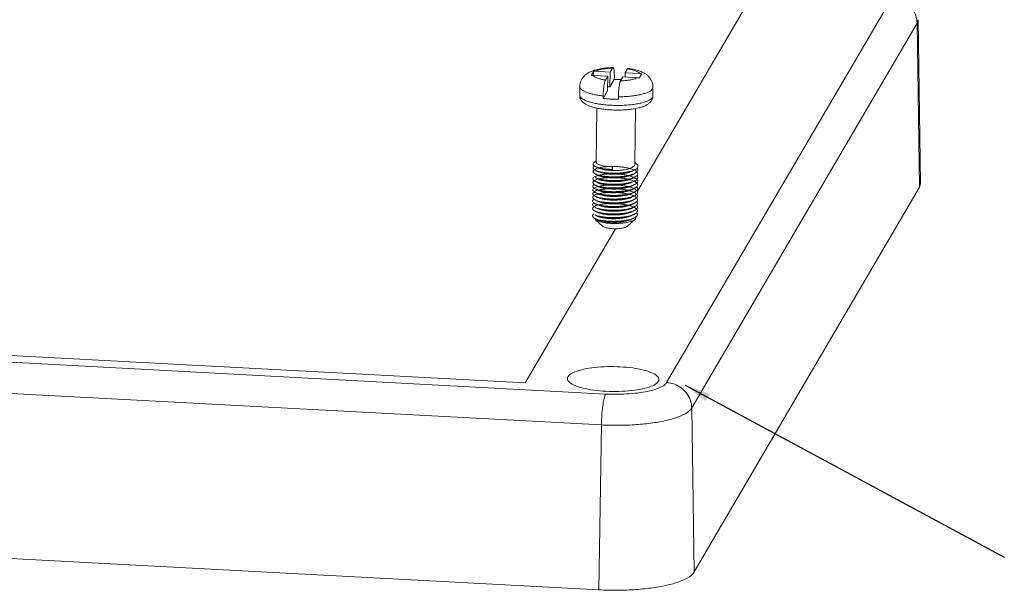
# Model space of a CAD drawing. Extents: x -566 to 602, y -258 to 519.
# Drawn here: x -400 to -323, y 290 to 334 of the extents above; entities that cross this region are included whole.
import ezdxf

# ---------------------------------------------------------------- set-up
doc = ezdxf.new("R2010")
doc.units = 0
doc.header["$LTSCALE"] = 1.21
doc.header["$MEASUREMENT"] = 0
doc.layers.get('0').update_dxf_attribs({"linetype": 'CONTINUOUS', "lineweight": 15})
doc.layers.add('dim', color=3, linetype='CONTINUOUS', lineweight=0)
doc.styles.get("Standard").update_dxf_attribs({"font": 'Vrinda.ttf', "width": 0.8})
doc.dimstyles.get("Standard").update_dxf_attribs({"dimtxt": 0.15625, "dimasz": 0.1875, "dimexe": 0.18, "dimexo": 0.0625, "dimgap": 0.09, "dimtad": 0, "dimtih": 1, "dimtoh": 1, "dimzin": 4, "dimdsep": 46, "dimtxsty": 'Standard', "dimcen": 0.09, "dimadec": 0, "dimazin": 0, "dimtp": 0.01, "dimtm": 0.01, "dimtfac": 1, "dimtofl": 0, "dimtmove": 0, "dimatfit": 3, "dimfxl": 0, "dimtolj": 1, "dimtzin": 4, "dimarcsym": 0})

msp = doc.modelspace()

# ---------------------------------------------------------------- linework, layer by layer
at = {"color": 7, "linetype": 'Continuous'}
for p, q in [((-351.522, 320.951), (-342.005, 337.199)), ((-349.244, 306.053), (-331.686, 336.031)), ((-347.29, 304.074), (-329.733, 334.052)), ((-329.733, 334.052), (-329.657, 334.319)), ((-329.531, 321.28), (-329.733, 334.052)), ((-329.451, 321.563), (-329.657, 334.319)), ((-354.973, 329.985), (-353.837, 329.924)), ((-354.934, 330.303), (-354.937, 329.984)), ((-354.786, 330.305), (-353.65, 330.244)), ((-354.017, 329.617), (-353.837, 329.924)), ((-353.837, 329.924), (-353.85, 328.769)), ((-353.65, 330.244), (-353.663, 329.089)), ((-353.47, 330.551), (-353.65, 330.244)), ((-352.465, 330.181), (-352.468, 329.851)), ((-352.285, 330.488), (-352.465, 330.181)), ((-351.329, 330.121), (-352.465, 330.181)), ((-353.321, 329.672), (-353.663, 329.089)), ((-353.319, 329.865), (-353.321, 329.672)), ((-352.832, 329.554), (-352.652, 329.861)), ((-351.516, 329.801), (-352.652, 329.861)), ((-356.011, 329.122), (-356.019, 328.448)), ((-353.85, 328.769), (-354.192, 328.186)), ((-354.189, 328.379), (-354.192, 328.186)), ((-353.663, 329.089), (-353.846, 329.099)), ((-350.312, 329.059), (-350.319, 328.385)), ((-353.004, 328.316), (-353.006, 328.123)), ((-354.68, 327.431), (-354.727, 323.214)), ((-351.68, 327.4), (-351.729, 323.037)), ((-353.501, 322.657), (-353.461, 322.863)), ((-353.464, 322.585), (-353.501, 322.657)), ((-353.461, 322.863), (-353.464, 322.585)), ((-329.531, 321.28), (-329.451, 321.564)), ((-347.089, 291.302), (-329.531, 321.28)), ((-354.252, 318.245), (-354.777, 318.741)), ((-352.312, 318.224), (-351.7, 318.776)), ((-360.266, 306.021), (-353.228, 318.037)), ((-504.318, 313.166), (-353.995, 305.164)), ((-497.453, 313.324), (-360.266, 306.021)), ((-504.651, 310.759), (-354.328, 302.756)), ((-347.089, 291.302), (-347.29, 304.074)), ((-354.524, 289.91), (-354.328, 302.756)), ((-504.847, 297.913), (-354.524, 289.91))]:
    msp.add_line(p, q, dxfattribs=at)
for points, start_tangent, end_tangent in [([(-331.686, 336.031), (-331.087, 335.908), (-330.546, 335.614), (-330.115, 335.178), (-329.835, 334.64), (-329.733, 334.052)], (25.364085, -1.35025), (0.400375, -25.396844)), ([(-356.011, 329.122), (-355.985, 329.355), (-355.908, 329.584), (-355.783, 329.797), (-355.61, 329.989), (-355.396, 330.151), (-355.136, 330.287), (-354.816, 330.401), (-354.432, 330.491), (-354.046, 330.548), (-353.659, 330.581), (-353.472, 330.589)], (0.28161, 25.398439), (25.387663, 0.791549)), ([(-355.121, 329.983), (-355.075, 330.069), (-355.028, 330.151), (-354.98, 330.231), (-354.934, 330.303)], (11.50333, 22.645825), (14.456777, 20.884482)), ([(-354.973, 329.985), (-355.023, 329.986), (-355.072, 329.985), (-355.121, 329.983)], (-25.364085, 1.350251), (-25.318303, -2.035564)), ([(-354.017, 329.617), (-354.299, 329.67), (-354.542, 329.736), (-354.74, 329.812), (-354.885, 329.895), (-354.973, 329.985)], (-25.103382, 3.870427), (-13.70221, 21.387133)), ([(-354.934, 330.303), (-354.885, 330.306), (-354.835, 330.306), (-354.786, 330.305)], (25.318303, 2.035564), (25.364085, -1.350251)), ([(-354.786, 330.305), (-354.602, 330.379), (-354.37, 330.443), (-354.098, 330.494), (-353.795, 330.53), (-353.47, 330.551)], (22.695239, 11.405531), (25.382325, 0.947409)), ([(-353.472, 330.589), (-353.426, 330.591)], (25.387663, 0.791549), (25.391995, 0.63763)), ([(-353.47, 330.551), (-353.447, 330.581), (-353.426, 330.591)], (12.836777, 21.917508), (25.393084, 0.592696)), ([(-353.426, 330.591), (-353.425, 330.591), (-353.404, 330.58), (-353.384, 330.549), (-353.367, 330.499), (-353.351, 330.43), (-353.339, 330.343), (-353.329, 330.241), (-353.323, 330.126), (-353.319, 330), (-353.319, 329.865)], (25.393084, 0.592697), (-0.28161, -25.398439)), ([(-352.237, 330.527), (-352.243, 330.527), (-352.264, 330.516), (-352.285, 330.488)], (-25.055327, 4.170205), (-12.836777, -21.917508)), ([(-351.329, 330.121), (-351.417, 330.21), (-351.562, 330.294), (-351.76, 330.37), (-352.003, 330.435), (-352.285, 330.488)], (-13.70221, 21.387133), (-25.103382, 3.870427)), ([(-352.237, 330.527), (-352.007, 330.491), (-351.633, 330.408), (-351.302, 330.302), (-351.035, 330.179), (-350.816, 330.039), (-350.635, 329.875), (-350.495, 329.694), (-350.393, 329.495), (-350.331, 329.282), (-350.312, 329.059)], (25.161089, -3.475575), (-0.28161, -25.398439)), ([(-351.181, 330.103), (-351.227, 330.031), (-351.274, 329.951), (-351.322, 329.869), (-351.368, 329.783)], (-14.456777, -20.884482), (-11.50333, -22.645825)), ([(-351.329, 330.121), (-351.279, 330.117), (-351.23, 330.111), (-351.181, 330.103)], (25.364085, -1.350251), (24.966014, -4.675271)), ([(-354.189, 328.379), (-354.187, 328.508), (-354.181, 328.64), (-354.173, 328.772), (-354.162, 328.901), (-354.149, 329.026), (-354.134, 329.144), (-354.118, 329.253), (-354.099, 329.353), (-354.08, 329.44), (-354.059, 329.514), (-354.038, 329.573), (-354.017, 329.617)], (0.28161, 25.398439), (12.836777, 21.917508)), ([(-353.321, 329.672), (-353.019, 329.669), (-352.77, 329.66)], (25.399713, 0.120815), (25.370559, -1.222596)), ([(-352.832, 329.554), (-352.855, 329.505), (-352.878, 329.437), (-352.9, 329.353), (-352.921, 329.253), (-352.94, 329.14), (-352.958, 329.015), (-352.973, 328.881), (-352.985, 328.742), (-352.995, 328.599), (-353.001, 328.456), (-353.004, 328.316)], (-12.836777, -21.917508), (-0.28161, -25.398439)), ([(-352.832, 329.554), (-352.507, 329.575), (-352.204, 329.611), (-351.932, 329.662), (-351.7, 329.726), (-351.516, 329.801)], (25.382325, 0.947409), (22.695239, 11.405531)), ([(-351.368, 329.783), (-351.417, 329.791), (-351.466, 329.797), (-351.516, 329.801)], (-24.966014, 4.675271), (-25.364085, 1.350251)), ([(-353.563, 327.291), (-353.947, 327.32), (-354.319, 327.366), (-354.672, 327.429), (-355.005, 327.512), (-355.3, 327.614), (-355.528, 327.724), (-355.706, 327.844), (-355.844, 327.978), (-355.943, 328.128), (-356.001, 328.285), (-356.019, 328.448)], (-25.364085, 1.350251), (0.28161, 25.398439)), ([(-353.614, 327.656), (-354.072, 327.692), (-354.504, 327.746), (-354.9, 327.819), (-355.249, 327.909), (-355.542, 328.012), (-355.769, 328.126), (-355.926, 328.248), (-356.007, 328.375), (-356.018, 328.448)], (-25.364085, 1.350251), (0.146015, 25.39958)), ([(-354.189, 328.379), (-354.599, 328.437), (-354.973, 328.511), (-355.3, 328.6), (-355.572, 328.702), (-355.784, 328.814), (-355.928, 328.933), (-356.002, 329.055), (-356.011, 329.122)], (-25.232785, 2.909736), (0.215245, 25.399088)), ([(-353.614, 327.656), (-353.145, 327.642), (-352.676, 327.649), (-352.221, 327.677), (-351.791, 327.725), (-351.4, 327.792), (-351.056, 327.875), (-350.77, 327.974), (-350.55, 328.085), (-350.401, 328.204), (-350.327, 328.33), (-350.32, 328.385)], (25.364085, -1.350251), (0.146015, 25.39958)), ([(-350.319, 328.385), (-350.344, 328.209), (-350.418, 328.039), (-350.54, 327.88), (-350.708, 327.742), (-350.926, 327.622), (-351.213, 327.513), (-351.56, 327.422), (-351.932, 327.356), (-352.323, 327.31), (-352.731, 327.285), (-353.147, 327.278), (-353.563, 327.291)], (-0.28161, -25.398439), (-25.364085, 1.350251)), ([(-353.004, 328.316), (-352.553, 328.328), (-352.118, 328.359), (-351.709, 328.409), (-351.337, 328.477), (-351.012, 328.56), (-350.742, 328.656), (-350.533, 328.764), (-350.391, 328.88), (-350.32, 329.002), (-350.312, 329.059)], (25.399713, 0.120815), (0.215245, 25.399088)), ([(-353.609, 328.138), (-353.905, 328.158), (-354.192, 328.186)], (-25.364085, 1.350251), (-25.232785, 2.909736)), ([(-353.006, 328.123), (-353.308, 328.126), (-353.609, 328.138)], (-25.399713, -0.120815), (-25.364085, 1.350251)), ([(-354.796, 322.885), (-354.883, 322.937), (-354.959, 323.012), (-354.978, 323.09), (-354.94, 323.166), (-354.846, 323.239), (-354.792, 323.267)], (-22.708005, 11.380092), (22.961391, 10.859767)), ([(-354.726, 323.298), (-354.792, 323.267)], (-22.971035, -10.839353), (-22.971608, -10.838137)), ([(-353.461, 322.863), (-353.728, 322.875), (-353.979, 322.901), (-354.204, 322.938), (-354.397, 322.986), (-354.549, 323.041), (-354.656, 323.103), (-354.715, 323.169), (-354.726, 323.214)], (-25.393736, 0.564053), (-0.352742, 25.397551)), ([(-351.729, 323.037), (-351.732, 323.007), (-351.776, 322.925), (-351.87, 322.847), (-352.009, 322.775), (-352.19, 322.712), (-352.406, 322.659), (-352.65, 322.618), (-352.913, 322.589), (-353.188, 322.575), (-353.464, 322.574)], (-0.021528, -25.399991), (-25.393736, 0.564053)), ([(-351.727, 323.167), (-351.62, 323.103), (-351.523, 323.012), (-351.482, 322.918), (-351.497, 322.824), (-351.569, 322.733), (-351.695, 322.648), (-351.748, 322.621)], (22.558927, -11.672824), (-22.963804, -10.854663)), ([(-351.561, 321.884), (-351.648, 321.815), (-351.804, 321.734), (-352.007, 321.662), (-352.25, 321.602), (-352.525, 321.554), (-352.824, 321.521), (-353.136, 321.503), (-353.451, 321.501), (-353.76, 321.514), (-354.052, 321.541), (-354.317, 321.582), (-354.547, 321.635), (-354.735, 321.697), (-354.875, 321.767), (-354.961, 321.842), (-354.991, 321.919), (-354.965, 321.996), (-354.882, 322.07), (-354.746, 322.138), (-354.561, 322.197), (-354.333, 322.245), (-354.07, 322.282), (-353.78, 322.304), (-353.472, 322.311), (-353.157, 322.303), (-352.845, 322.28), (-352.545, 322.242), (-352.269, 322.19), (-352.023, 322.125), (-351.818, 322.049), (-351.659, 321.966), (-351.551, 321.876), (-351.498, 321.782), (-351.502, 321.688), (-351.563, 321.596), (-351.678, 321.51), (-351.761, 321.466)], (-17.843003, -18.077258), (-22.969656, -10.842274)), ([(-354.881, 322.353), (-354.927, 322.389), (-354.979, 322.466), (-354.976, 322.543), (-354.915, 322.618), (-354.8, 322.689), (-354.634, 322.752), (-354.423, 322.805), (-354.173, 322.846), (-353.892, 322.874), (-353.591, 322.888), (-353.277, 322.886), (-352.962, 322.869), (-352.657, 322.836), (-352.37, 322.79), (-352.111, 322.73), (-351.888, 322.658), (-351.71, 322.577), (-351.581, 322.49), (-351.506, 322.397), (-351.487, 322.303), (-351.526, 322.21), (-351.619, 322.121), (-351.766, 322.038), (-351.96, 321.964), (-352.195, 321.901), (-352.465, 321.851), (-352.759, 321.815), (-353.07, 321.794), (-353.385, 321.789), (-353.696, 321.799), (-353.992, 321.823), (-354.263, 321.861), (-354.501, 321.912), (-354.698, 321.973), (-354.806, 322.019)], (-20.917764, 14.408579), (-22.721114, 11.353896)), ([(-354.803, 322.308), (-354.819, 322.316), (-354.927, 322.389), (-354.979, 322.466), (-354.976, 322.543), (-354.915, 322.618), (-354.877, 322.646)], (-22.728629, 11.338846), (21.25382, 13.908096)), ([(-354.8, 322.596), (-354.906, 322.663), (-354.97, 322.739), (-354.978, 322.817), (-354.929, 322.892), (-354.876, 322.934)], (-22.726681, 11.342749), (21.234756, 13.937185)), ([(-351.751, 322.332), (-351.914, 322.267), (-352.142, 322.202), (-352.405, 322.149), (-352.696, 322.11), (-353.004, 322.086), (-353.319, 322.077), (-353.632, 322.084), (-353.931, 322.106), (-354.208, 322.141), (-354.454, 322.19), (-354.659, 322.248), (-354.803, 322.308)], (-22.962728, -10.85694), (-22.728629, 11.338846)), ([(-354.803, 322.308), (-354.73, 322.271), (-354.646, 322.23), (-354.586, 322.199)], (22.725651, -11.344814), (22.723296, -11.34953)), ([(-351.748, 322.621), (-351.87, 322.57), (-352.09, 322.503), (-352.347, 322.447), (-352.633, 322.405), (-352.938, 322.378), (-353.253, 322.367), (-353.567, 322.37), (-353.87, 322.389), (-354.152, 322.422), (-354.404, 322.468), (-354.618, 322.525), (-354.788, 322.59), (-354.8, 322.596)], (-22.963804, -10.854663), (-22.726681, 11.342749)), ([(-354.8, 322.596), (-354.727, 322.56), (-354.643, 322.518), (-354.582, 322.488)], (22.725651, -11.344814), (22.723296, -11.34953)), ([(-354.796, 322.885), (-354.724, 322.849), (-354.64, 322.807), (-354.579, 322.777)], (22.725651, -11.344814), (22.723296, -11.34953)), ([(-353.501, 322.657), (-353.807, 322.673), (-354.094, 322.703), (-354.353, 322.746), (-354.576, 322.801), (-354.754, 322.865), (-354.796, 322.885)], (-25.39099, 0.676486), (-22.708005, 11.380092)), ([(-354.587, 322.479), (-354.666, 322.528), (-354.668, 322.53)], (-22.629155, 11.536089), (-20.062035, 15.578022)), ([(-354.584, 322.768), (-354.661, 322.815), (-354.664, 322.818)], (-22.627794, 11.538758), (-20.125979, 15.495321)), ([(-353.467, 322.285), (-353.736, 322.298), (-353.992, 322.324), (-354.219, 322.363), (-354.409, 322.41), (-354.56, 322.466), (-354.587, 322.479)], (-25.393736, 0.564053), (-22.629155, 11.536089)), ([(-353.464, 322.574), (-353.731, 322.587), (-353.981, 322.612), (-354.206, 322.649), (-354.399, 322.697), (-354.551, 322.752), (-354.584, 322.768)], (-25.393736, 0.564053), (-22.627794, 11.538759)), ([(-354.582, 322.488), (-354.555, 322.475), (-354.402, 322.419), (-354.209, 322.372), (-353.984, 322.334), (-353.734, 322.309), (-353.467, 322.296)], (22.714992, -11.36614), (25.393736, -0.564053)), ([(-354.579, 322.777), (-354.552, 322.764), (-354.4, 322.708), (-354.207, 322.66), (-353.982, 322.623), (-353.731, 322.598), (-353.464, 322.585)], (22.710471, -11.37517), (25.393736, -0.564053)), ([(-353.467, 322.296), (-353.191, 322.297), (-352.916, 322.311), (-352.653, 322.34), (-352.409, 322.381), (-352.193, 322.434), (-352.012, 322.497), (-351.968, 322.517)], (25.393736, -0.564053), (22.970909, 10.839619)), ([(-351.963, 322.508), (-352.01, 322.487), (-352.195, 322.423), (-352.411, 322.37), (-352.655, 322.329), (-352.917, 322.301), (-353.192, 322.286), (-353.467, 322.285)], (-22.918369, -10.950267), (-25.393736, 0.564053)), ([(-351.971, 322.229), (-351.909, 322.258), (-351.824, 322.298), (-351.751, 322.332)], (22.969359, 10.842904), (22.971608, 10.838137)), ([(-351.968, 322.517), (-351.906, 322.546), (-351.821, 322.586), (-351.748, 322.621)], (22.969359, 10.842904), (22.971608, 10.838137)), ([(-351.864, 322.277), (-351.874, 322.271), (-351.966, 322.22)], (-21.089248, -14.156398), (-22.918452, -10.950093)), ([(-351.86, 322.567), (-351.868, 322.561), (-351.963, 322.508)], (-21.0657, -14.191416), (-22.918369, -10.950267)), ([(-351.557, 322.466), (-351.506, 322.397), (-351.487, 322.303), (-351.526, 322.21), (-351.619, 322.121), (-351.755, 322.043)], (17.782486, -18.136791), (-22.972052, -10.837196)), ([(-351.552, 322.754), (-351.514, 322.705), (-351.483, 322.611), (-351.51, 322.517), (-351.593, 322.427), (-351.729, 322.343), (-351.751, 322.332)], (17.589131, -18.324369), (-22.962728, -10.85694)), ([(-354.816, 321.153), (-354.922, 321.219), (-354.986, 321.296), (-354.994, 321.373), (-354.945, 321.449), (-354.892, 321.491)], (-22.726681, 11.342749), (21.234756, 13.937185)), ([(-351.566, 321.593), (-351.678, 321.51), (-351.844, 321.43), (-352.056, 321.36), (-352.306, 321.302), (-352.587, 321.258), (-352.889, 321.228), (-353.202, 321.213), (-353.517, 321.213), (-353.823, 321.229), (-354.11, 321.259), (-354.369, 321.303), (-354.592, 321.358), (-354.77, 321.422), (-354.899, 321.493), (-354.975, 321.569), (-354.994, 321.646), (-354.956, 321.723), (-354.862, 321.795), (-354.716, 321.861), (-354.522, 321.919), (-354.287, 321.965), (-354.017, 321.999), (-353.723, 322.018), (-353.413, 322.022), (-353.097, 322.011), (-352.787, 321.985), (-352.491, 321.944), (-352.22, 321.889), (-351.982, 321.822), (-351.785, 321.745), (-351.636, 321.659), (-351.539, 321.568), (-351.498, 321.475), (-351.513, 321.381), (-351.585, 321.29), (-351.711, 321.204), (-351.764, 321.177)], (-18.031414, -17.889329), (-22.963804, -10.854663)), ([(-354.812, 321.442), (-354.899, 321.493), (-354.975, 321.569), (-354.994, 321.646), (-354.956, 321.723), (-354.888, 321.78)], (-22.708005, 11.380092), (21.369854, 13.729142)), ([(-354.809, 321.73), (-354.875, 321.767), (-354.961, 321.842), (-354.991, 321.919), (-354.965, 321.996), (-354.884, 322.069)], (-22.708574, 11.378956), (21.417174, 13.655206)), ([(-351.758, 321.755), (-351.804, 321.734), (-352.007, 321.662), (-352.25, 321.602), (-352.525, 321.554), (-352.824, 321.521), (-353.136, 321.503), (-353.451, 321.501), (-353.76, 321.514), (-354.052, 321.541), (-354.317, 321.582), (-354.547, 321.635), (-354.735, 321.697), (-354.809, 321.73)], (-22.973972, -10.833125), (-22.708574, 11.378956)), ([(-354.809, 321.73), (-354.737, 321.694), (-354.653, 321.652), (-354.592, 321.622)], (22.725651, -11.344814), (22.723296, -11.34953)), ([(-351.755, 322.043), (-351.766, 322.038), (-351.96, 321.964), (-352.195, 321.901), (-352.465, 321.851), (-352.759, 321.815), (-353.07, 321.794), (-353.385, 321.789), (-353.696, 321.799), (-353.992, 321.823), (-354.263, 321.861), (-354.501, 321.912), (-354.698, 321.973), (-354.806, 322.019)], (-22.972052, -10.837196), (-22.721114, 11.353896)), ([(-354.806, 322.019), (-354.733, 321.983), (-354.65, 321.941), (-354.589, 321.91)], (22.725651, -11.344814), (22.723296, -11.34953)), ([(-354.597, 321.613), (-354.673, 321.66), (-354.677, 321.663)], (-22.625607, 11.543046), (-20.137149, 15.480802)), ([(-354.594, 321.902), (-354.67, 321.949), (-354.674, 321.952)], (-22.627165, 11.539992), (-20.129324, 15.490976)), ([(-354.59, 322.19), (-354.634, 322.215), (-354.661, 322.233)], (-22.634671, 11.525262), (-20.574798, 14.894216)), ([(-353.477, 321.419), (-353.745, 321.432), (-353.998, 321.458), (-354.224, 321.495), (-354.414, 321.543), (-354.566, 321.598), (-354.597, 321.613)], (-25.393736, 0.564053), (-22.625607, 11.543046)), ([(-353.473, 321.708), (-353.739, 321.72), (-353.99, 321.746), (-354.217, 321.783), (-354.41, 321.831), (-354.562, 321.887), (-354.594, 321.902)], (-25.393736, 0.564053), (-22.627165, 11.539992)), ([(-354.592, 321.622), (-354.565, 321.609), (-354.413, 321.553), (-354.22, 321.506), (-353.993, 321.468), (-353.742, 321.443), (-353.476, 321.43)], (22.714262, -11.367598), (25.393736, -0.564053)), ([(-353.47, 321.996), (-353.723, 322.008), (-353.962, 322.031), (-354.178, 322.065), (-354.366, 322.108), (-354.52, 322.159), (-354.59, 322.19)], (-25.393736, 0.564053), (-22.634671, 11.525262)), ([(-354.589, 321.911), (-354.523, 321.881), (-354.369, 321.83), (-354.181, 321.787), (-353.965, 321.754), (-353.726, 321.73), (-353.473, 321.719)], (22.710186, -11.37574), (25.393736, -0.564053)), ([(-354.586, 322.199), (-354.563, 322.188), (-354.412, 322.132), (-354.222, 322.085), (-353.995, 322.047), (-353.739, 322.02), (-353.47, 322.007)], (22.716887, -11.362352), (25.393736, -0.564053)), ([(-351.973, 321.642), (-352.021, 321.621), (-352.202, 321.557), (-352.417, 321.504), (-352.659, 321.463), (-352.923, 321.435), (-353.2, 321.42), (-353.477, 321.419)], (-22.918335, -10.950338), (-25.393736, 0.564053)), ([(-353.476, 321.43), (-353.202, 321.431), (-352.928, 321.445), (-352.666, 321.473), (-352.422, 321.514), (-352.208, 321.566), (-352.025, 321.63), (-351.977, 321.651)], (25.393736, -0.564053), (22.970754, 10.839947)), ([(-353.473, 321.719), (-353.199, 321.719), (-352.922, 321.734), (-352.654, 321.763), (-352.409, 321.805), (-352.195, 321.858), (-352.015, 321.922), (-351.974, 321.94)], (25.393736, -0.564053), (22.971475, 10.838419)), ([(-351.97, 321.931), (-352.022, 321.908), (-352.205, 321.844), (-352.419, 321.792), (-352.663, 321.751), (-352.925, 321.723), (-353.199, 321.709), (-353.473, 321.708)], (-22.918004, -10.951031), (-25.393736, 0.564053)), ([(-353.47, 322.007), (-353.195, 322.008), (-352.92, 322.023), (-352.658, 322.051), (-352.414, 322.092), (-352.198, 322.145), (-352.013, 322.21), (-351.971, 322.228)], (25.393736, -0.564053), (22.971496, 10.838374)), ([(-351.966, 322.22), (-352.012, 322.199), (-352.191, 322.136), (-352.405, 322.083), (-352.651, 322.041), (-352.919, 322.012), (-353.196, 321.997), (-353.47, 321.996)], (-22.918452, -10.950093), (-25.393736, 0.564053)), ([(-351.977, 321.651), (-351.915, 321.68), (-351.831, 321.72), (-351.758, 321.755)], (22.969359, 10.842904), (22.971608, 10.838137)), ([(-351.974, 321.94), (-351.912, 321.969), (-351.828, 322.009), (-351.755, 322.043)], (22.969359, 10.842904), (22.971608, 10.838137)), ([(-351.872, 321.699), (-351.882, 321.692), (-351.973, 321.642)], (-21.111533, -14.123144), (-22.918335, -10.950338)), ([(-351.868, 321.988), (-351.879, 321.981), (-351.97, 321.931)], (-21.118268, -14.113071), (-22.918004, -10.951031)), ([(-351.561, 321.884), (-351.648, 321.815), (-351.758, 321.755)], (-17.843003, -18.077258), (-22.973972, -10.833125)), ([(-351.56, 322.177), (-351.501, 322.09), (-351.494, 321.996), (-351.543, 321.903), (-351.561, 321.884)], (17.733831, -18.184368), (-17.843003, -18.077258)), ([(-351.577, 320.44), (-351.664, 320.372), (-351.82, 320.29), (-352.023, 320.219), (-352.266, 320.158), (-352.541, 320.111), (-352.84, 320.078), (-353.152, 320.06), (-353.467, 320.057), (-353.776, 320.07), (-354.068, 320.098), (-354.333, 320.138), (-354.563, 320.191), (-354.751, 320.254), (-354.891, 320.324), (-354.977, 320.399), (-355.007, 320.476), (-354.981, 320.553), (-354.898, 320.626), (-354.762, 320.694), (-354.577, 320.753), (-354.349, 320.802), (-354.086, 320.838), (-353.796, 320.86), (-353.488, 320.868), (-353.173, 320.86), (-352.861, 320.837), (-352.561, 320.798), (-352.285, 320.746), (-352.039, 320.681), (-351.834, 320.606), (-351.675, 320.522), (-351.567, 320.432), (-351.514, 320.339), (-351.518, 320.245), (-351.579, 320.153), (-351.694, 320.066), (-351.777, 320.022)], (-17.843003, -18.077258), (-22.969656, -10.842274)), ([(-351.573, 320.729), (-351.635, 320.677), (-351.782, 320.595), (-351.976, 320.521), (-352.211, 320.458), (-352.481, 320.408), (-352.776, 320.372), (-353.086, 320.351), (-353.401, 320.345), (-353.712, 320.355), (-354.008, 320.38), (-354.279, 320.418), (-354.517, 320.468), (-354.714, 320.529), (-354.864, 320.598), (-354.961, 320.672), (-355.002, 320.749), (-354.987, 320.826), (-354.916, 320.901), (-354.79, 320.97), (-354.615, 321.031), (-354.395, 321.082), (-354.138, 321.121), (-353.853, 321.146), (-353.548, 321.156), (-353.233, 321.152), (-352.919, 321.131), (-352.617, 321.096), (-352.334, 321.046), (-352.082, 320.984), (-351.868, 320.91), (-351.699, 320.828), (-351.581, 320.739), (-351.517, 320.646), (-351.51, 320.552), (-351.559, 320.46), (-351.664, 320.372), (-351.774, 320.311)], (-17.838177, -18.082019), (-22.973972, -10.833125)), ([(-354.902, 320.622), (-354.961, 320.672), (-355.002, 320.749), (-354.987, 320.826), (-354.916, 320.901), (-354.79, 320.97), (-354.615, 321.031), (-354.395, 321.082), (-354.138, 321.121), (-353.853, 321.146), (-353.548, 321.156), (-353.233, 321.152), (-352.919, 321.131), (-352.617, 321.096), (-352.334, 321.046), (-352.082, 320.984), (-351.868, 320.91), (-351.699, 320.828), (-351.581, 320.739), (-351.517, 320.646), (-351.51, 320.552), (-351.559, 320.46), (-351.664, 320.372), (-351.82, 320.29), (-352.023, 320.219), (-352.266, 320.158), (-352.541, 320.111), (-352.84, 320.078), (-353.152, 320.06), (-353.467, 320.057), (-353.776, 320.07), (-354.068, 320.098), (-354.333, 320.138), (-354.563, 320.191), (-354.751, 320.254), (-354.825, 320.287)], (-20.955332, 14.353886), (-22.708574, 11.378956)), ([(-354.897, 320.909), (-354.943, 320.946), (-354.995, 321.022), (-354.992, 321.1), (-354.931, 321.175), (-354.816, 321.245), (-354.65, 321.308), (-354.439, 321.361), (-354.189, 321.403), (-353.908, 321.431), (-353.607, 321.444), (-353.293, 321.442), (-352.978, 321.425), (-352.673, 321.393), (-352.386, 321.346), (-352.127, 321.286), (-351.904, 321.215), (-351.726, 321.134), (-351.597, 321.046), (-351.522, 320.954), (-351.503, 320.86), (-351.542, 320.767), (-351.635, 320.677), (-351.782, 320.595), (-351.976, 320.521), (-352.211, 320.458), (-352.481, 320.408), (-352.776, 320.372), (-353.086, 320.351), (-353.401, 320.345), (-353.712, 320.355), (-354.008, 320.38), (-354.279, 320.418), (-354.517, 320.468), (-354.714, 320.529), (-354.822, 320.575)], (-20.917764, 14.408579), (-22.721114, 11.353896)), ([(-354.819, 320.864), (-354.835, 320.872), (-354.943, 320.946), (-354.995, 321.022), (-354.992, 321.1), (-354.931, 321.175), (-354.893, 321.203)], (-22.728629, 11.338846), (21.25382, 13.908096)), ([(-351.767, 320.889), (-351.93, 320.823), (-352.158, 320.758), (-352.421, 320.705), (-352.712, 320.667), (-353.02, 320.642), (-353.335, 320.634), (-353.648, 320.641), (-353.947, 320.662), (-354.224, 320.698), (-354.47, 320.746), (-354.675, 320.805), (-354.819, 320.864)], (-22.962705, -10.856987), (-22.728629, 11.338846)), ([(-354.819, 320.864), (-354.746, 320.828), (-354.662, 320.786), (-354.602, 320.756)], (22.725651, -11.344814), (22.723296, -11.34953)), ([(-351.764, 321.177), (-351.886, 321.127), (-352.106, 321.059), (-352.363, 321.004), (-352.649, 320.962), (-352.954, 320.935), (-353.269, 320.923), (-353.583, 320.927), (-353.886, 320.946), (-354.168, 320.978), (-354.42, 321.024), (-354.634, 321.081), (-354.804, 321.147), (-354.816, 321.153)], (-22.963804, -10.854663), (-22.726681, 11.342749)), ([(-354.816, 321.153), (-354.743, 321.117), (-354.659, 321.075), (-354.598, 321.044)], (22.725651, -11.344814), (22.723296, -11.34953)), ([(-351.761, 321.466), (-351.844, 321.43), (-352.056, 321.36), (-352.306, 321.302), (-352.587, 321.258), (-352.889, 321.228), (-353.202, 321.213), (-353.517, 321.213), (-353.823, 321.229), (-354.11, 321.259), (-354.369, 321.303), (-354.592, 321.358), (-354.77, 321.422), (-354.812, 321.442)], (-22.969656, -10.842274), (-22.708005, 11.380092)), ([(-354.812, 321.441), (-354.74, 321.405), (-354.656, 321.363), (-354.595, 321.333)], (22.725651, -11.344814), (22.723296, -11.34953)), ([(-354.606, 320.747), (-354.683, 320.794), (-354.687, 320.797)], (-22.627598, 11.539142), (-20.126004, 15.495288)), ([(-354.603, 321.036), (-354.681, 321.084), (-354.684, 321.086)], (-22.627771, 11.538804), (-20.094188, 15.536525)), ([(-354.6, 321.325), (-354.674, 321.37), (-354.679, 321.374)], (-22.62166, 11.550778), (-20.22203, 15.36976)), ([(-353.486, 320.553), (-353.754, 320.566), (-354.005, 320.591), (-354.229, 320.628), (-354.421, 320.676), (-354.573, 320.731), (-354.606, 320.747)], (-25.393736, 0.564053), (-22.627599, 11.539141)), ([(-353.483, 320.842), (-353.749, 320.854), (-354.002, 320.88), (-354.231, 320.918), (-354.423, 320.966), (-354.574, 321.022), (-354.603, 321.036)], (-25.393736, 0.564053), (-22.627771, 11.538804)), ([(-354.602, 320.756), (-354.577, 320.744), (-354.427, 320.688), (-354.234, 320.64), (-354.005, 320.602), (-353.752, 320.576), (-353.486, 320.564)], (22.715207, -11.36571), (25.393736, -0.564053)), ([(-353.48, 321.13), (-353.746, 321.143), (-353.996, 321.168), (-354.221, 321.205), (-354.413, 321.253), (-354.565, 321.308), (-354.6, 321.325)], (-25.393736, 0.564053), (-22.62166, 11.550779)), ([(-354.598, 321.044), (-354.568, 321.03), (-354.416, 320.975), (-354.224, 320.928), (-354, 320.891), (-353.749, 320.865), (-353.483, 320.853)], (22.707968, -11.380167), (25.393736, -0.564053)), ([(-354.595, 321.333), (-354.569, 321.32), (-354.417, 321.265), (-354.227, 321.218), (-354.002, 321.18), (-353.748, 321.154), (-353.48, 321.141)], (22.712656, -11.370808), (25.393736, -0.564053)), ([(-353.486, 320.564), (-353.226, 320.564), (-352.966, 320.577), (-352.716, 320.602), (-352.481, 320.638), (-352.27, 320.686), (-352.089, 320.742), (-351.987, 320.785)], (25.393736, -0.564053), (22.962225, 10.858004)), ([(-351.982, 320.776), (-352.027, 320.756), (-352.206, 320.693), (-352.42, 320.639), (-352.663, 320.598), (-352.929, 320.569), (-353.209, 320.554), (-353.486, 320.553)], (-22.918293, -10.950426), (-25.393736, 0.564053)), ([(-353.483, 320.853), (-353.209, 320.853), (-352.935, 320.868), (-352.669, 320.896), (-352.424, 320.938), (-352.209, 320.991), (-352.027, 321.054), (-351.984, 321.074)], (25.393736, -0.564053), (22.971733, 10.837872)), ([(-351.979, 321.065), (-352.086, 321.02), (-352.267, 320.963), (-352.478, 320.916), (-352.713, 320.88), (-352.963, 320.855), (-353.223, 320.842), (-353.483, 320.842)], (-22.91394, -10.959532), (-25.393736, 0.564053)), ([(-353.48, 321.141), (-353.203, 321.142), (-352.926, 321.157), (-352.662, 321.185), (-352.42, 321.226), (-352.205, 321.279), (-352.024, 321.343), (-351.98, 321.362)], (25.393736, -0.564053), (22.971179, 10.839048)), ([(-351.976, 321.354), (-352.024, 321.332), (-352.206, 321.268), (-352.421, 321.215), (-352.666, 321.174), (-352.932, 321.146), (-353.206, 321.131), (-353.48, 321.13)], (-22.918805, -10.949354), (-25.393736, 0.564053)), ([(-351.987, 320.785), (-351.925, 320.814), (-351.84, 320.854), (-351.767, 320.889)], (22.969359, 10.842904), (22.971608, 10.838137)), ([(-351.984, 321.074), (-351.922, 321.103), (-351.837, 321.143), (-351.764, 321.177)], (22.969359, 10.842904), (22.971608, 10.838137)), ([(-351.88, 320.834), (-351.889, 320.828), (-351.982, 320.776)], (-21.079337, -14.171152), (-22.918294, -10.950426)), ([(-351.98, 321.362), (-351.919, 321.392), (-351.834, 321.432), (-351.761, 321.466)], (22.969359, 10.842904), (22.971608, 10.838137)), ([(-351.889, 321.114), (-351.938, 321.086), (-351.979, 321.065)], (-21.365148, -13.736464), (-22.91394, -10.959532)), ([(-351.874, 321.411), (-351.885, 321.404), (-351.976, 321.354)], (-21.096434, -14.145688), (-22.918805, -10.949354)), ([(-351.573, 321.023), (-351.522, 320.954), (-351.503, 320.86), (-351.542, 320.767), (-351.635, 320.677), (-351.771, 320.6)], (17.782486, -18.136791), (-22.972052, -10.837196)), ([(-351.568, 321.31), (-351.53, 321.261), (-351.499, 321.167), (-351.526, 321.074), (-351.609, 320.984), (-351.745, 320.899), (-351.767, 320.889)], (17.601965, -18.312041), (-22.962705, -10.856987)), ([(-354.913, 319.466), (-354.959, 319.502), (-355.011, 319.579), (-355.008, 319.656), (-354.947, 319.731), (-354.832, 319.802), (-354.666, 319.865), (-354.455, 319.918), (-354.205, 319.959), (-353.924, 319.987), (-353.623, 320.001), (-353.309, 319.999), (-352.994, 319.982), (-352.689, 319.949), (-352.402, 319.902), (-352.143, 319.843), (-351.92, 319.771), (-351.742, 319.69), (-351.613, 319.602), (-351.538, 319.51), (-351.519, 319.416), (-351.558, 319.323), (-351.651, 319.234), (-351.798, 319.151), (-351.992, 319.077), (-352.227, 319.014), (-352.497, 318.964), (-352.792, 318.928), (-353.102, 318.907), (-353.417, 318.902), (-353.728, 318.912), (-354.024, 318.936), (-354.295, 318.974), (-354.533, 319.025), (-354.73, 319.086), (-354.838, 319.132)], (-20.917764, 14.408579), (-22.721114, 11.353896)), ([(-354.832, 319.709), (-354.938, 319.776), (-355.002, 319.852), (-355.01, 319.93), (-354.961, 320.005), (-354.908, 320.047)], (-22.726681, 11.342749), (21.234756, 13.937185)), ([(-354.828, 319.998), (-354.915, 320.05), (-354.991, 320.125), (-355.01, 320.203), (-354.972, 320.279), (-354.904, 320.336)], (-22.708005, 11.380092), (21.369854, 13.729142)), ([(-354.828, 319.998), (-354.756, 319.962), (-354.672, 319.92), (-354.611, 319.89)], (22.725651, -11.344814), (22.723296, -11.34953)), ([(-353.533, 319.77), (-353.839, 319.786), (-354.126, 319.816), (-354.385, 319.859), (-354.608, 319.914), (-354.786, 319.978), (-354.828, 319.998)], (-25.39099, 0.676486), (-22.708005, 11.380092)), ([(-351.774, 320.311), (-351.82, 320.29), (-352.023, 320.219), (-352.266, 320.158), (-352.541, 320.111), (-352.84, 320.078), (-353.152, 320.06), (-353.467, 320.057), (-353.776, 320.07), (-354.068, 320.098), (-354.333, 320.138), (-354.563, 320.191), (-354.751, 320.254), (-354.825, 320.287)], (-22.973972, -10.833125), (-22.708574, 11.378956)), ([(-354.825, 320.287), (-354.753, 320.25), (-354.669, 320.209), (-354.608, 320.178)], (22.725651, -11.344814), (22.723296, -11.34953)), ([(-351.771, 320.6), (-351.782, 320.595), (-351.976, 320.521), (-352.211, 320.458), (-352.481, 320.408), (-352.776, 320.372), (-353.086, 320.351), (-353.401, 320.345), (-353.712, 320.355), (-354.008, 320.38), (-354.279, 320.418), (-354.517, 320.468), (-354.714, 320.529), (-354.822, 320.575)], (-22.972052, -10.837196), (-22.721114, 11.353896)), ([(-354.822, 320.575), (-354.749, 320.539), (-354.666, 320.497), (-354.605, 320.467)], (22.725651, -11.344814), (22.723296, -11.34953)), ([(-354.613, 320.17), (-354.688, 320.216), (-354.693, 320.219)], (-22.623662, 11.546858), (-20.169603, 15.438494)), ([(-354.61, 320.458), (-354.685, 320.505), (-354.69, 320.508)], (-22.624939, 11.544355), (-20.151762, 15.461775)), ([(-353.493, 319.976), (-353.76, 319.988), (-354.011, 320.014), (-354.236, 320.051), (-354.429, 320.099), (-354.581, 320.154), (-354.613, 320.17)], (-25.393736, 0.564053), (-22.623662, 11.546857)), ([(-353.489, 320.264), (-353.757, 320.277), (-354.008, 320.303), (-354.233, 320.34), (-354.426, 320.387), (-354.578, 320.443), (-354.61, 320.458)], (-25.393736, 0.564053), (-22.624939, 11.544355)), ([(-354.608, 320.178), (-354.581, 320.165), (-354.429, 320.11), (-354.236, 320.062), (-354.011, 320.025), (-353.76, 319.999), (-353.492, 319.986)], (22.711843, -11.372431), (25.393736, -0.564053)), ([(-354.605, 320.467), (-354.577, 320.454), (-354.424, 320.398), (-354.232, 320.351), (-354.008, 320.314), (-353.757, 320.288), (-353.489, 320.275)], (22.714901, -11.366322), (25.393736, -0.564053)), ([(-351.777, 320.022), (-351.86, 319.987), (-352.072, 319.917), (-352.322, 319.859), (-352.603, 319.814), (-352.905, 319.784), (-353.218, 319.769), (-353.533, 319.77)], (-22.969656, -10.842274), (-25.39099, 0.676486)), ([(-351.989, 320.199), (-352.038, 320.177), (-352.219, 320.113), (-352.434, 320.06), (-352.679, 320.019), (-352.942, 319.991), (-353.217, 319.976), (-353.493, 319.976)], (-22.917947, -10.95115), (-25.393736, 0.564053)), ([(-353.492, 319.986), (-353.218, 319.987), (-352.944, 320.002), (-352.68, 320.03), (-352.436, 320.071), (-352.219, 320.124), (-352.036, 320.188), (-351.993, 320.208)], (25.393736, -0.564053), (22.971865, 10.837594)), ([(-353.489, 320.275), (-353.212, 320.276), (-352.933, 320.291), (-352.666, 320.32), (-352.423, 320.362), (-352.209, 320.415), (-352.03, 320.478), (-351.99, 320.496)], (25.393736, -0.564053), (22.9714, 10.838578)), ([(-351.986, 320.488), (-352.033, 320.466), (-352.216, 320.402), (-352.432, 320.349), (-352.677, 320.308), (-352.941, 320.279), (-353.215, 320.265), (-353.489, 320.264)], (-22.918826, -10.94931), (-25.393736, 0.564053)), ([(-351.996, 319.919), (-351.935, 319.948), (-351.85, 319.988), (-351.777, 320.022)], (22.969359, 10.842904), (22.971608, 10.838137)), ([(-351.993, 320.208), (-351.931, 320.237), (-351.847, 320.277), (-351.774, 320.311)], (22.969359, 10.842904), (22.971608, 10.838137)), ([(-351.891, 319.967), (-351.902, 319.96), (-351.992, 319.91)], (-21.11306, -14.12086), (-22.918081, -10.950871)), ([(-351.99, 320.496), (-351.928, 320.525), (-351.844, 320.565), (-351.771, 320.6)], (22.969359, 10.842904), (22.971608, 10.838137)), ([(-351.888, 320.256), (-351.898, 320.249), (-351.989, 320.199)], (-21.114396, -14.118863), (-22.917948, -10.95115)), ([(-351.883, 320.545), (-351.892, 320.539), (-351.986, 320.488)], (-21.078056, -14.173057), (-22.918827, -10.94931)), ([(-351.579, 320.153), (-351.555, 320.125), (-351.514, 320.031), (-351.529, 319.937), (-351.601, 319.846), (-351.727, 319.761), (-351.78, 319.734)], (17.362648, -18.539106), (-22.963804, -10.854663)), ([(-354.913, 319.181), (-354.97, 319.134), (-355.016, 319.057), (-355.008, 318.978)], (-21.031827, -14.241567), (10.420348, -23.164118)), ([(-354.835, 319.421), (-354.851, 319.429), (-354.959, 319.502), (-355.011, 319.579), (-355.008, 319.656), (-354.947, 319.731), (-354.909, 319.759)], (-22.728629, 11.338846), (21.25382, 13.908096)), ([(-351.783, 319.445), (-351.946, 319.38), (-352.174, 319.315), (-352.437, 319.262), (-352.728, 319.223), (-353.036, 319.199), (-353.351, 319.19), (-353.664, 319.197), (-353.963, 319.219), (-354.24, 319.254), (-354.486, 319.303), (-354.691, 319.361), (-354.835, 319.421)], (-22.962728, -10.85694), (-22.728629, 11.338846)), ([(-354.835, 319.421), (-354.762, 319.384), (-354.678, 319.343), (-354.618, 319.312)], (22.725651, -11.344814), (22.723296, -11.34953)), ([(-351.78, 319.734), (-351.902, 319.683), (-352.122, 319.616), (-352.379, 319.56), (-352.665, 319.518), (-352.97, 319.491), (-353.285, 319.48), (-353.599, 319.483), (-353.902, 319.502), (-354.184, 319.535), (-354.436, 319.581), (-354.65, 319.638), (-354.82, 319.703), (-354.832, 319.709)], (-22.963804, -10.854663), (-22.726681, 11.342749)), ([(-354.832, 319.709), (-354.759, 319.673), (-354.675, 319.631), (-354.614, 319.601)], (22.725651, -11.344814), (22.723296, -11.34953)), ([(-354.619, 319.592), (-354.698, 319.641), (-354.7, 319.643)], (-22.629155, 11.536089), (-20.062035, 15.578022)), ([(-354.616, 319.881), (-354.693, 319.928), (-354.696, 319.931)], (-22.627794, 11.538758), (-20.125979, 15.495321)), ([(-354.622, 319.303), (-354.666, 319.328), (-354.693, 319.346)], (-22.634671, 11.525262), (-20.574798, 14.894216)), ([(-353.502, 319.109), (-353.755, 319.121), (-353.994, 319.144), (-354.21, 319.178), (-354.398, 319.221), (-354.552, 319.272), (-354.622, 319.303)], (-25.393736, 0.564053), (-22.634671, 11.525262)), ([(-353.499, 319.398), (-353.768, 319.411), (-354.024, 319.437), (-354.251, 319.476), (-354.441, 319.523), (-354.592, 319.579), (-354.619, 319.592)], (-25.393736, 0.564053), (-22.629155, 11.536089)), ([(-354.618, 319.312), (-354.595, 319.301), (-354.444, 319.245), (-354.254, 319.198), (-354.027, 319.16), (-353.771, 319.133), (-353.502, 319.12)], (22.716887, -11.362352), (25.393736, -0.564053)), ([(-353.496, 319.687), (-353.763, 319.7), (-354.013, 319.725), (-354.238, 319.762), (-354.431, 319.81), (-354.583, 319.865), (-354.616, 319.881)], (-25.393736, 0.564053), (-22.627794, 11.538759)), ([(-354.614, 319.601), (-354.587, 319.588), (-354.434, 319.532), (-354.241, 319.484), (-354.016, 319.447), (-353.766, 319.422), (-353.499, 319.409)], (22.714992, -11.36614), (25.393736, -0.564053)), ([(-354.611, 319.89), (-354.584, 319.876), (-354.432, 319.821), (-354.239, 319.773), (-354.014, 319.736), (-353.763, 319.711), (-353.496, 319.698)], (22.710471, -11.37517), (25.393736, -0.564053)), ([(-353.502, 319.12), (-353.227, 319.121), (-352.952, 319.136), (-352.69, 319.164), (-352.446, 319.205), (-352.23, 319.258), (-352.045, 319.323), (-352.003, 319.341)], (25.393736, -0.564053), (22.971496, 10.838374)), ([(-351.998, 319.333), (-352.044, 319.312), (-352.223, 319.249), (-352.438, 319.196), (-352.683, 319.154), (-352.951, 319.125), (-353.228, 319.11), (-353.502, 319.109)], (-22.918452, -10.950093), (-25.393736, 0.564053)), ([(-353.499, 319.409), (-353.223, 319.41), (-352.948, 319.424), (-352.685, 319.453), (-352.441, 319.494), (-352.225, 319.547), (-352.044, 319.61), (-352, 319.63)], (25.393736, -0.564053), (22.970909, 10.839619)), ([(-351.995, 319.621), (-352.042, 319.6), (-352.227, 319.536), (-352.443, 319.483), (-352.687, 319.442), (-352.949, 319.414), (-353.224, 319.399), (-353.499, 319.398)], (-22.918369, -10.950267), (-25.393736, 0.564053)), ([(-353.496, 319.698), (-353.22, 319.699), (-352.945, 319.713), (-352.682, 319.741), (-352.437, 319.783), (-352.222, 319.836), (-352.042, 319.899), (-351.996, 319.919)], (25.393736, -0.564053), (22.970759, 10.839937)), ([(-351.992, 319.91), (-352.041, 319.888), (-352.222, 319.825), (-352.438, 319.772), (-352.682, 319.73), (-352.945, 319.702), (-353.22, 319.688), (-353.496, 319.687)], (-22.918081, -10.950871), (-25.393736, 0.564053)), ([(-352.003, 319.341), (-351.941, 319.371), (-351.856, 319.411), (-351.783, 319.445)], (22.969359, 10.842904), (22.971608, 10.838137)), ([(-352, 319.63), (-351.938, 319.659), (-351.853, 319.699), (-351.78, 319.734)], (22.969359, 10.842904), (22.971608, 10.838137)), ([(-351.896, 319.39), (-351.906, 319.384), (-351.998, 319.333)], (-21.089248, -14.156398), (-22.918452, -10.950093)), ([(-351.892, 319.68), (-351.9, 319.674), (-351.995, 319.621)], (-21.0657, -14.191416), (-22.918369, -10.950267)), ([(-351.592, 319.291), (-351.546, 319.23), (-351.522, 319.138), (-351.552, 319.047), (-351.636, 318.959), (-351.77, 318.877), (-351.79, 318.868)], (17.747196, -18.171324), (-22.963716, -10.854849)), ([(-351.589, 319.579), (-351.538, 319.51), (-351.519, 319.416), (-351.558, 319.323), (-351.651, 319.234), (-351.787, 319.156)], (17.782486, -18.136791), (-22.972052, -10.837196)), ([(-351.584, 319.867), (-351.546, 319.818), (-351.515, 319.724), (-351.542, 319.63), (-351.625, 319.54), (-351.761, 319.456), (-351.783, 319.445)], (17.589131, -18.324369), (-22.962728, -10.85694)), ([(-354.841, 318.843), (-354.941, 318.904), (-355.008, 318.978)], (-22.761075, 11.273573), (-12.050579, 22.359417)), ([(-351.79, 318.868), (-351.951, 318.803), (-352.173, 318.739), (-352.43, 318.687), (-352.712, 318.648), (-353.012, 318.623), (-353.32, 318.613), (-353.626, 318.618), (-353.922, 318.637), (-354.197, 318.669), (-354.444, 318.714), (-354.654, 318.77), (-354.821, 318.834), (-354.841, 318.843)], (-22.963716, -10.854849), (-22.761075, 11.273573)), ([(-354.841, 318.843), (-354.769, 318.807), (-354.685, 318.765), (-354.624, 318.735)], (22.725651, -11.344814), (22.723296, -11.34953)), ([(-351.787, 319.156), (-351.798, 319.151), (-351.992, 319.077), (-352.227, 319.014), (-352.497, 318.964), (-352.792, 318.928), (-353.102, 318.907), (-353.417, 318.902), (-353.728, 318.912), (-354.024, 318.936), (-354.295, 318.974), (-354.533, 319.025), (-354.73, 319.086), (-354.838, 319.132)], (-22.972052, -10.837196), (-22.721114, 11.353896)), ([(-354.838, 319.132), (-354.765, 319.096), (-354.682, 319.054), (-354.621, 319.023)], (22.725651, -11.344814), (22.723296, -11.34953)), ([(-354.83, 318.834), (-354.823, 318.804), (-354.777, 318.741)], (2.373959, -25.288818), (18.682207, -17.208578)), ([(-354.777, 318.741), (-354.768, 318.732), (-354.659, 318.663), (-354.502, 318.6), (-354.305, 318.546), (-354.072, 318.502), (-353.807, 318.469), (-353.525, 318.451)], (18.682207, -17.208578), (25.379694, -1.015441)), ([(-354.653, 319.03), (-354.702, 319.062), (-354.706, 319.065)], (-21.99808, 12.698208), (-20.129324, 15.490976)), ([(-354.629, 318.726), (-354.695, 318.766), (-354.705, 318.773)], (-22.618728, 11.556519), (-20.390934, 15.14496)), ([(-354.626, 319.015), (-354.653, 319.03)], (-22.627164, 11.539993), (-21.998079, 12.698209)), ([(-353.509, 318.532), (-353.772, 318.544), (-354.018, 318.569), (-354.241, 318.605), (-354.432, 318.651), (-354.585, 318.705), (-354.629, 318.726)], (-25.393736, 0.564053), (-22.618728, 11.556519)), ([(-353.505, 318.821), (-353.771, 318.833), (-354.022, 318.859), (-354.249, 318.896), (-354.442, 318.944), (-354.594, 319), (-354.626, 319.015)], (-25.393736, 0.564053), (-22.627165, 11.539992)), ([(-354.624, 318.735), (-354.595, 318.721), (-354.443, 318.666), (-354.251, 318.618), (-354.026, 318.581), (-353.776, 318.556), (-353.508, 318.543)], (22.709579, -11.376951), (25.393736, -0.564053)), ([(-354.621, 319.023), (-354.555, 318.994), (-354.401, 318.943), (-354.213, 318.9), (-353.997, 318.867), (-353.758, 318.843), (-353.505, 318.832)], (22.710186, -11.37574), (25.393736, -0.564053)), ([(-353.525, 318.451), (-353.237, 318.447), (-352.948, 318.456), (-352.669, 318.48), (-352.408, 318.518), (-352.173, 318.567), (-351.972, 318.629), (-351.813, 318.699), (-351.7, 318.776)], (25.379694, -1.015441), (18.907433, 16.960807)), ([(-352.005, 318.755), (-352.053, 318.734), (-352.234, 318.67), (-352.449, 318.617), (-352.691, 318.576), (-352.955, 318.548), (-353.232, 318.533), (-353.509, 318.532)], (-22.918335, -10.950338), (-25.393736, 0.564053)), ([(-353.508, 318.543), (-353.234, 318.544), (-352.96, 318.558), (-352.698, 318.586), (-352.454, 318.627), (-352.24, 318.679), (-352.057, 318.743), (-352.009, 318.764)], (25.393736, -0.564053), (22.970754, 10.839947)), ([(-353.505, 318.832), (-353.231, 318.832), (-352.954, 318.847), (-352.686, 318.876), (-352.441, 318.918), (-352.227, 318.971), (-352.047, 319.034), (-352.006, 319.053)], (25.393736, -0.564053), (22.971475, 10.838419)), ([(-352.002, 319.044), (-352.054, 319.021), (-352.237, 318.957), (-352.451, 318.905), (-352.695, 318.864), (-352.957, 318.836), (-353.231, 318.821), (-353.505, 318.821)], (-22.918004, -10.951031), (-25.393736, 0.564053)), ([(-352.009, 318.764), (-351.947, 318.793), (-351.863, 318.833), (-351.79, 318.868)], (22.969359, 10.842904), (22.971608, 10.838137)), ([(-352.006, 319.053), (-351.944, 319.082), (-351.86, 319.122), (-351.787, 319.156)], (22.969359, 10.842904), (22.971608, 10.838137)), ([(-351.904, 318.812), (-351.914, 318.805), (-352.005, 318.755)], (-21.111533, -14.123144), (-22.918335, -10.950338)), ([(-351.9, 319.101), (-351.911, 319.094), (-352.002, 319.044)], (-21.118268, -14.113071), (-22.918004, -10.951031)), ([(-351.7, 318.776), (-351.636, 318.86), (-351.626, 318.945), (-351.63, 318.963)], (18.907433, 16.960807), (-7.491907, 24.269968)), ([(-354.252, 318.245), (-354.199, 318.206), (-354.099, 318.159), (-353.967, 318.117), (-353.809, 318.083), (-353.631, 318.058), (-353.439, 318.042)], (18.32688, -17.586514), (25.364085, -1.350251)), ([(-353.439, 318.042), (-353.241, 318.037), (-353.045, 318.042), (-352.858, 318.058), (-352.687, 318.084), (-352.538, 318.118), (-352.419, 318.16), (-352.332, 318.207), (-352.312, 318.223)], (25.364085, -1.350251), (19.052612, 16.797558)), ([(-352.857, 307.281), (-353.87, 307.296), (-354.85, 307.232), (-355.709, 307.095), (-356.388, 306.895), (-356.82, 306.652), (-356.98, 306.379), (-356.98, 306.36)], (-25.364085, 1.350251), (1.265845, -25.368438)), ([(-349.848, 306.281), (-349.978, 306.554), (-350.389, 306.812), (-351.041, 307.029), (-351.888, 307.19), (-352.857, 307.281)], (0.907637, 25.383778), (-25.364085, 1.350251)), ([(-356.98, 306.36), (-356.85, 306.106), (-356.439, 305.848), (-355.787, 305.631), (-354.94, 305.47), (-353.971, 305.379)], (1.265845, -25.368438), (25.364085, -1.350251)), ([(-353.971, 305.379), (-352.958, 305.365), (-351.978, 305.429), (-351.119, 305.565), (-350.44, 305.765), (-350.008, 306.008), (-349.848, 306.281)], (25.364085, -1.350251), (0.907637, 25.383778)), ([(-353.995, 305.164), (-353.069, 305.143), (-352.153, 305.179), (-351.296, 305.269), (-350.543, 305.41), (-349.93, 305.595), (-349.49, 305.813), (-349.244, 306.053)], (25.364085, -1.350251), (12.836777, 21.917508)), ([(-349.244, 306.053), (-348.644, 305.93), (-348.104, 305.636), (-347.673, 305.2), (-347.393, 304.662), (-347.29, 304.074)], (25.364085, -1.350251), (0.400375, -25.396844)), ([(-353.995, 305.164), (-354.091, 304.91), (-354.18, 304.499), (-354.254, 303.968), (-354.305, 303.368), (-354.328, 302.756)], (-12.836771, -21.917512), (-0.38674, -25.397056)), ([(-354.328, 302.756), (-352.952, 302.725), (-351.596, 302.778), (-350.329, 302.913), (-349.215, 303.121), (-348.309, 303.394), (-347.656, 303.717), (-347.29, 304.074)], (25.364085, -1.350251), (12.836777, 21.917508)), ([(-354.524, 289.91), (-353.071, 289.878), (-351.635, 289.934), (-350.303, 290.075), (-349.12, 290.297), (-348.167, 290.583), (-347.475, 290.925), (-347.089, 291.302)], (25.364085, -1.350251), (12.836777, 21.917508))]:
    msp.add_spline(points, degree=3, dxfattribs=dict(at, start_tangent=start_tangent, end_tangent=end_tangent))

# ---------------------------------------------------------------- leaders
at = {"layer": 'dim'}
msp.add_leader([(-347.797, 305.847), (-322.933, 292.447)], dimstyle='Standard', override={"dimtxt": 2.5, "dimasz": 2, "dimexe": 0, "dimexo": 0.3, "dimgap": 0.3, "dimtad": 0, "dimtih": 0, "dimtoh": 0, "dimzin": 0, "dimcen": 0, "dimclrd": 3, "dimclre": 4, "dimclrt": 6, "dimtp": 0, "dimtm": 0, "dimtzin": 0}, dxfattribs=at)

doc.saveas('drawing.dxf')
